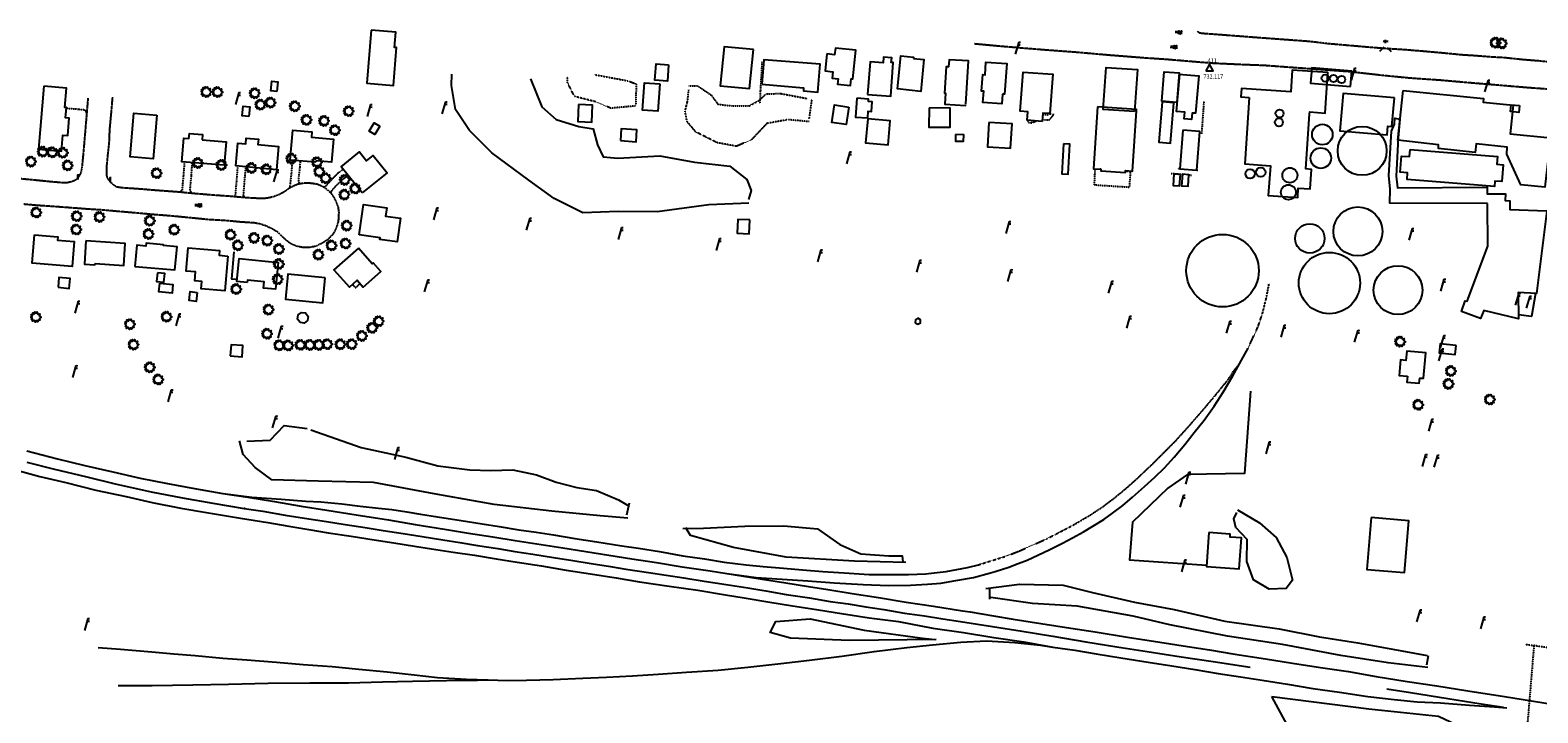
# Model space of a CAD drawing. Units: inches. Extents: x 1802000 to 2023498, y 371000 to 592089.
# Drawn here: x 1992851 to 1994726, y 559390 to 560239 of the extents above; entities that cross this region are included whole.
import ezdxf
from ezdxf.enums import TextEntityAlignment as Align

# ---------------------------------------------------------------- set-up
doc = ezdxf.new("R2010")
doc.units = ezdxf.units.IN
doc.header["$MEASUREMENT"] = 0
doc.linetypes.add('HIDDEN2', pattern=[0.1875, 0.125, -0.0625])
doc.linetypes.add('HIDDENX2', pattern=[0.75, 0.5, -0.25])
for name, color, linetype in [('11', 7, 'Continuous'), ('13', 7, 'Continuous'), ('14', 7, 'Continuous'), ('16', 7, 'Continuous'), ('17', 7, 'Continuous'), ('18', 7, 'Continuous'), ('55', 7, 'Continuous'), ('57', 7, 'Continuous'), ('7', 7, 'Continuous')]:
    doc.layers.add(name, color=color, linetype=linetype)
doc.styles.add('Arial', font='ARIAL.TTF')

# ---------------------------------------------------------------- blocks, each defined once
blk = doc.blocks.new('PP   _')
at = {"color": 0, "linetype": 'Continuous'}
for p, q in [((0.043, 0.16), (-0.037, -0.14)), ((0.026, 0.096), (0.085, 0.096)), ((0.043, 0.16), (0.085, 0.16))]:
    blk.add_line(p, q, dxfattribs=at)
blk = doc.blocks.new('UMH  _')
at = {"color": 0, "linetype": 'Continuous'}
for p, q in [((-0.067, 0.041), (-0.067, -0.023)), ((-0.017, 0.041), (-0.017, -0.023))]:
    blk.add_line(p, q, dxfattribs=at)
at = {"color": 0, "linetype": 'Continuous', "const_width": 0.03}
blk.add_lwpolyline([(0, 0), (0, 0)], dxfattribs=at)
at = {"color": 0, "linetype": 'Continuous'}
blk.add_lwpolyline([(0.009, -0.039), (0.009, 0.041), (0.039, -0.039), (0.069, 0.041), (0.069, -0.039)], dxfattribs=at)
blk = doc.blocks.new('SHRUB_')
at = {"color": 0, "linetype": 'Continuous'}
blk.add_lwpolyline([(-0.004, 0.09), (0.026, 0.127), (0.047, 0.075), (0.101, 0.084), (0.084, 0.033), (0.132, 0.003), (0.089, -0.034), (0.101, -0.079), (0.064, -0.076), (0.047, -0.121), (0.026, -0.087), (-0.008, -0.128), (-0.029, -0.083), (-0.08, -0.105), (-0.071, -0.058), (-0.111, -0.062), (-0.088, -0.022), (-0.126, 0.006), (-0.089, 0.019), (-0.119, 0.059), (-0.073, 0.054), (-0.074, 0.106), (-0.037, 0.077), (-0.026, 0.127), (-0.004, 0.09)], dxfattribs=at)
blk = doc.blocks.new('FH   _')
at = {"color": 0, "linetype": 'Continuous'}
for p, q in [((0.06, 0.103), (-0.06, 0.103)), ((0, 0.06), (0, 0.146)), ((0, 0), (0, 0)), ((-0.042, -0.042), (-0.146, -0.146)), ((0.042, -0.042), (0.146, -0.146))]:
    blk.add_line(p, q, dxfattribs=at)
at = {"color": 0, "linetype": 'Continuous', "const_width": 0.03}
blk.add_lwpolyline([(0, 0), (0, 0)], dxfattribs=at)
blk = doc.blocks.new('CBRND_')
at = {"color": 0, "linetype": 'Continuous'}
blk.add_line((0.014, 0.003), (0.049, 0.003), dxfattribs=at)
at = {"color": 0, "linetype": 'Continuous', "const_width": 0.03}
blk.add_lwpolyline([(0, 0), (0, 0)], dxfattribs=at)
at = {"color": 0, "linetype": 'Continuous'}
blk.add_lwpolyline([(0.045, 0.039), (0.014, 0.039), (0.014, -0.041), (0.049, -0.041)], dxfattribs=at)
blk = doc.blocks.new('POST _')
at = {"color": 0, "linetype": 'Continuous'}
blk.add_lwpolyline([(-0.065, -0.037), (0, -0.075), (0.065, -0.037), (0.065, 0.037), (0, 0.075), (-0.065, 0.037), (-0.065, -0.037)], dxfattribs=at)
blk = doc.blocks.new('FCTRL_')
at = {"color": 0, "linetype": 'Continuous'}
blk.add_lwpolyline([(-0.09, -0.058), (0.09, -0.058), (0, 0.103), (-0.09, -0.058)], dxfattribs=at)
blk = doc.blocks.new('main')
at = {"layer": '11', "color": 7, "linetype": 'HIDDENX2'}
for points in [[(1994302.5, 560237.8), (1994305.1, 560236.1), (1994308.2, 560235.4), (1994326.3, 560234.1), (1994350.8, 560232.2), (1994379.8, 560230), (1994405.2, 560228.1), (1994429.1, 560226.4), (1994443.2, 560225.3), (1994464.7, 560222.7), (1994486.3, 560220.8), (1994516.4, 560218.2), (1994535.1, 560216.7), (1994559.5, 560215.2), (1994582.5, 560213.3), (1994608.2, 560211), (1994631.7, 560208.7), (1994646.2, 560207.8)], [(1994025.6, 560222.4), (1994054.7, 560219.7), (1994087.6, 560216.9), (1994115.2, 560214.7), (1994152.8, 560211.9), (1994192.5, 560208.4), (1994235.6, 560205), (1994265, 560203), (1994297, 560200.3), (1994322.7, 560198.2), (1994362.9, 560196.4), (1994385.3, 560195.6), (1994492.7, 560187.7), (1994532.7, 560183.2), (1994567.2, 560179.8), (1994603.7, 560177.3), (1994643.5, 560173.8), (1994679.5, 560170.8), (1994713.8, 560167.9), (1994747.4, 560165.5), (1994757.9, 560165)], [(1994646.2, 560207.8), (1994671.2, 560205.9), (1994683.8, 560205.3), (1994707.4, 560202.8), (1994727.3, 560201.2), (1994753.3, 560198.6), (1994775.5, 560196.8), (1994792, 560195.6), (1994794.1, 560196.7), (1994795.2, 560200.5), (1994796.6, 560218.4), (1994797.2, 560225.4)], [(1992829.2, 560055.6), (1992856.6, 560053), (1992875.2, 560051.1), (1992893, 560049.6), (1992896.6, 560049.6), (1992901.3, 560050.6), (1992905.9, 560052.1), (1992909.5, 560054.2), (1992912.3, 560057.4), (1992914.7, 560061.9), (1992916, 560068.7), (1992917.7, 560086.2), (1992919.3, 560104.6), (1992921.5, 560131.1), (1992923.5, 560154.6)], [(1992953.5, 560155.9), (1992951.9, 560137.3), (1992949.9, 560115.8), (1992949.2, 560098.8), (1992947.6, 560084.4), (1992946.2, 560070), (1992946, 560062.4), (1992946, 560059.9), (1992946.7, 560056.1), (1992948.9, 560052.6), (1992951.1, 560050.1), (1992956.1, 560045.9), (1992959.4, 560044.3), (1992965.4, 560043.4), (1992987.7, 560041.9), (1993006.7, 560040.3), (1993036.4, 560038.1), (1993053.5, 560036.4), (1993079, 560034.3), (1993099.1, 560032.9), (1993119.2, 560031.1), (1993132.1, 560030.4), (1993141.9, 560030.1), (1993147.8, 560030.9), (1993153.9, 560032.4), (1993161.8, 560035.3), (1993168.8, 560039.3), (1993173.8, 560042.9)], [(1992843.2, 560023), (1992860.1, 560021.5), (1992876.6, 560020.4), (1992898.7, 560018.8), (1992921.9, 560017), (1992941.1, 560015.8), (1992958.7, 560014.2), (1992985.6, 560011.9), (1993003.7, 560010.2), (1993024.6, 560008.6), (1993050.6, 560006.1), (1993072.2, 560003.9), (1993093.8, 560002.7), (1993112.7, 560000.9), (1993129.9, 559999.8), (1993136.8, 559998.5), (1993144.4, 559996.1), (1993151.4, 559992.8), (1993158.3, 559988.7), (1993164.1, 559983.1), (1993168.6, 559978.9), (1993172.4, 559975.8), (1993176.2, 559973.4), (1993182.1, 559970.9), (1993189.4, 559969.4), (1993194.3, 559969.3), (1993199.1, 559969.4), (1993205, 559970.4), (1993209.2, 559971.7)], [(1993173.8, 560042.9), (1993179.7, 560046), (1993184.8, 560048), (1993190.3, 560049), (1993197.7, 560049.3), (1993207.2, 560048.1), (1993213.7, 560045.5), (1993217.3, 560043.4), (1993221.5, 560040.1), (1993225, 560036.7), (1993228.8, 560031.3), (1993231.7, 560025.4), (1993234.1, 560019.1), (1993234.9, 560012.9), (1993234.8, 560006.9), (1993234.2, 560000.7), (1993232.4, 559995.1), (1993229.8, 559988.9), (1993226.7, 559984.3), (1993221.8, 559979.2), (1993218.7, 559976.8), (1993213.8, 559973.8), (1993209.2, 559971.7)]]:
    blk.add_lwpolyline(points, dxfattribs=at)
at = {"layer": '13', "color": 3, "linetype": 'HIDDEN2'}
for points in [[(1993761.3, 560199.6), (1993759.2, 560163.6), (1993758.6, 560147.6)], [(1994310.8, 560150.8), (1994307.8, 560110.2)], [(1994270, 560061), (1994284.2, 560059.8)], [(1994270, 560061), (1994284.2, 560059.8)], [(1994270, 560061), (1994284.2, 560059.8)], [(1994292.2, 560059.1), (1994295.3, 560058.9)], [(1994292.2, 560059.1), (1994295.3, 560058.9)], [(1994292.2, 560059.1), (1994295.3, 560058.9)], [(1994710.3, 559475.3), (1994721.2, 559473.7)], [(1994721.2, 559473.7), (1994713.1, 559376.3)], [(1994784.4, 559463.5), (1994721.2, 559473.7)]]:
    blk.add_lwpolyline(points, dxfattribs=at)
at = {"layer": '14', "color": 6, "linetype": 'Continuous'}
for points in [[(1992830, 559693.2), (1992863.4, 559684.2), (1992895.5, 559676.5), (1992932.8, 559667.1), (1992970.7, 559659), (1993002.9, 559651.8), (1993038.4, 559644.8), (1993070.4, 559639.1), (1993112.9, 559632.3)], [(1992846.9, 559716.1), (1992885.4, 559705.8), (1992919.1, 559697.5), (1992954.1, 559689.9), (1992987.9, 559681.9), (1993022.2, 559675.1), (1993055.8, 559669), (1993091, 559662.9), (1993122.1, 559658.1)], [(1992847.1, 559702), (1992879.7, 559693.5), (1992921.8, 559683.4), (1992957, 559675), (1993001.9, 559665.1), (1993040.6, 559657.6), (1993078.5, 559651), (1993117.2, 559644.4)], [(1994051.3, 559565.8), (1994068.2, 559571.2), (1994080, 559575.9), (1994090.9, 559580.1), (1994104.2, 559586.3), (1994119.2, 559593.2), (1994134.9, 559601), (1994147.4, 559607.8), (1994161.1, 559615.3), (1994172.7, 559622.2), (1994186.3, 559630.7), (1994197.1, 559638.3), (1994209.9, 559648), (1994221.9, 559658.2), (1994236.9, 559671.4), (1994249.8, 559683.1), (1994261.8, 559694.7), (1994274, 559708.1), (1994286.9, 559723.6), (1994298.8, 559738.6), (1994311.2, 559753.9), (1994323.4, 559771.5), (1994334.6, 559788.9), (1994346.6, 559809), (1994365.8, 559843.7)], [(1993091, 559662.9), (1993126.9, 559658.2), (1993163.4, 559656), (1993194, 559653.5), (1993212.8, 559652.3), (1993239, 559649.9), (1993261.6, 559647.2), (1993284.6, 559644.7), (1993300.9, 559642.8), (1993319.8, 559640), (1993336.6, 559637.2), (1993357.7, 559633.8), (1993387.1, 559629.3), (1993413.2, 559625.1), (1993434.3, 559621.8), (1993459.1, 559617.7), (1993480.5, 559614.7), (1993502.1, 559611.3), (1993528.7, 559606.8), (1993555.8, 559602.6), (1993587.2, 559597.8), (1993607.9, 559594.8), (1993633.9, 559590.7), (1993662.9, 559585.5), (1993689.8, 559581.6), (1993714.1, 559577.5), (1993741.8, 559574), (1993762.8, 559571.9), (1993788.2, 559569.8), (1993811.6, 559568.1), (1993836.8, 559566), (1993863.3, 559564.1), (1993894.7, 559562.3), (1993922.1, 559561.9), (1993943.6, 559562.1), (1993965.1, 559563.1), (1993975.2, 559564.1), (1993990.5, 559566), (1994003.6, 559568.4), (1994016.8, 559571), (1994030.6, 559574.2), (1994031.7, 559574.6)], [(1993122.1, 559658.1), (1993155, 559652.7), (1993188.1, 559647.1), (1993220, 559642.3), (1993256.5, 559636.4), (1993296.9, 559629.9), (1993329.9, 559624.2), (1993366.3, 559618.3), (1993396.2, 559613.4), (1993426.7, 559609), (1993454.4, 559604.6), (1993486.6, 559599.6), (1993513.7, 559595.3), (1993542.4, 559590.7), (1993570.8, 559586.2), (1993599.4, 559581.6), (1993629.9, 559577.1), (1993662, 559571.8), (1993696.8, 559566.7), (1993717.7, 559563.4), (1993754.2, 559558.5), (1993786.4, 559556.4), (1993818.1, 559554.1), (1993851.1, 559551.6), (1993886.9, 559549.7), (1993918.4, 559548.5), (1993946.1, 559548.9), (1993967, 559549.9), (1993983.6, 559551.4), (1994002.3, 559554.6), (1994024.4, 559558.5), (1994045.6, 559564.1), (1994051.3, 559565.8)], [(1993118.7, 559644.2), (1993117.2, 559644.4), (1993140.4, 559640.8), (1993168.2, 559636), (1993192.4, 559632.2), (1993219.7, 559628.1), (1993243, 559624.1), (1993268, 559620.5), (1993290.4, 559616.8), (1993314.9, 559613), (1993338.8, 559609.3), (1993364.4, 559605.4), (1993385.6, 559601.9), (1993407.7, 559598.3), (1993433, 559594.5), (1993454.1, 559590.9), (1993476.2, 559587.4), (1993502, 559583.3), (1993526.1, 559579.5), (1993548.7, 559575.7), (1993572.7, 559572.1), (1993591.8, 559568.9), (1993620.3, 559564.7), (1993642.1, 559561.3), (1993664, 559557.8), (1993689.5, 559553.8), (1993716.6, 559549.7), (1993743.6, 559545.4), (1993766.1, 559541.8), (1993791.3, 559537.4), (1993820.4, 559533), (1993845.9, 559528.7), (1993868.5, 559525.7), (1993890.5, 559521.9), (1993912.7, 559518.5), (1993938.5, 559514.2), (1993963.4, 559510.7), (1993986.2, 559506.8), (1994008.3, 559503.6), (1994029.3, 559500.4), (1994047.8, 559497.3)], [(1993112.9, 559632.3), (1993146.9, 559626.7), (1993172.9, 559622.3), (1993197.8, 559618.2), (1993221.9, 559614), (1993250.3, 559609.8), (1993278.9, 559605.3), (1993303.6, 559601.4), (1993329.2, 559597.3), (1993350.3, 559593.9), (1993377.1, 559590), (1993403.6, 559586), (1993430.8, 559581.6), (1993456.9, 559577.5), (1993487, 559572.8), (1993517.8, 559567.6), (1993547.9, 559562.9), (1993579.8, 559558), (1993609.1, 559553.1), (1993645.7, 559547.8), (1993681.4, 559542.6), (1993715.7, 559536.7), (1993739, 559532.9), (1993771, 559527.6), (1993796.6, 559523.5), (1993831.5, 559518), (1993860.3, 559513.5), (1993894.7, 559508.2), (1993931.2, 559503.5), (1993973.9, 559495.4), (1994011.9, 559490), (1994049.5, 559483.8), (1994086.7, 559478.2), (1994123, 559471.9)], [(1993717.7, 559563.4), (1993758.9, 559556.6), (1993790.8, 559551.8), (1993819.1, 559547.1), (1993843.3, 559543.4), (1993873.6, 559538.5), (1993906.3, 559533.4), (1993940.6, 559527.7), (1993974.4, 559522.8), (1994010.8, 559516.8), (1994020.3, 559515.5)], [(1994020.3, 559515.5), (1994049.2, 559510.8), (1994073.7, 559506.7), (1994108.1, 559501.3), (1994145.3, 559495.4), (1994175.6, 559490.7), (1994216, 559484), (1994256, 559478.1), (1994290.4, 559472.5), (1994317.6, 559468.4), (1994349.3, 559463.1), (1994387.3, 559457.3), (1994420.9, 559451.8), (1994455.7, 559446.4), (1994490.7, 559441.3), (1994525.1, 559435.2), (1994563.4, 559429.2), (1994600.3, 559423.7), (1994639, 559417.6), (1994684.8, 559410.4), (1994779.8, 559395)], [(1994020.3, 559515.5), (1994049.2, 559510.8), (1994073.7, 559506.7), (1994108.1, 559501.3), (1994145.3, 559495.4), (1994175.6, 559490.7), (1994216, 559484), (1994256, 559478.1), (1994290.4, 559472.5), (1994317.6, 559468.4), (1994349.3, 559463.1), (1994387.3, 559457.3), (1994420.9, 559451.8), (1994455.7, 559446.4), (1994490.7, 559441.3), (1994525.1, 559435.2), (1994563.4, 559429.2), (1994600.3, 559423.7), (1994639, 559417.6), (1994684.8, 559410.4), (1994715.5, 559405.4)], [(1994047.8, 559497.3), (1994084.9, 559491.5), (1994122.9, 559485.2), (1994163.8, 559478.4), (1994202.5, 559472.2), (1994240.3, 559466.5), (1994282.6, 559459.9), (1994322.3, 559454.1), (1994368.3, 559446.8)], [(1992936, 559471.2), (1992963.6, 559469.4), (1993002.5, 559465.9), (1993029.8, 559463.5), (1993056.4, 559461.2), (1993090.9, 559458.2), (1993120.6, 559455.8), (1993157.6, 559452.9), (1993190.7, 559450.1), (1993226.6, 559447.6), (1993259.8, 559444.2), (1993295, 559441.2), (1993328.6, 559437.5), (1993357.8, 559434.1), (1993393.4, 559431.9), (1993420.6, 559430.9), (1993444.7, 559430.3), (1993468.4, 559430.6), (1993501.5, 559431.6), (1993538.3, 559433.1), (1993568, 559434.6), (1993600.4, 559436.1), (1993632.3, 559438.2), (1993667.6, 559440.5), (1993706.8, 559443), (1993743.6, 559446.8), (1993784.9, 559451.6), (1993820.5, 559455.7), (1993860.4, 559460.4), (1993900.7, 559466.3), (1993941.4, 559471.2), (1993973.3, 559474.8), (1994008.4, 559478), (1994040.6, 559479.4), (1994075.7, 559477.6), (1994107.6, 559474.4), (1994123, 559471.9)], [(1994123, 559471.9), (1994150.3, 559467.9), (1994176.9, 559463.5), (1994207.7, 559458.4), (1994241.4, 559453.1), (1994271.1, 559448.7), (1994299.5, 559444), (1994328.4, 559439.1), (1994356.2, 559435), (1994383.2, 559430.7), (1994414.6, 559425.5), (1994446.4, 559420.4), (1994479.3, 559415.7), (1994514.5, 559410.5), (1994547.4, 559406.7), (1994576, 559403.9), (1994605.2, 559402.4), (1994641.1, 559399.6), (1994672.1, 559397.5), (1994687.4, 559396.3)], [(1992960.6, 559424.1), (1993002.8, 559424.2), (1993053.6, 559424.9), (1993098, 559425.6), (1993147.3, 559426.9), (1993199.2, 559427.5), (1993247.1, 559427.3), (1993289.4, 559428.6), (1993326.5, 559429.3), (1993368.8, 559430.4), (1993407.5, 559430.5), (1993420.6, 559430.9)], [(1994538.1, 559419.7), (1994567.7, 559415.3), (1994614, 559407.7), (1994655.5, 559401.4), (1994683.4, 559397.3)]]:
    blk.add_lwpolyline(points, dxfattribs=at)
at = {"layer": '14', "color": 250, "linetype": 'Continuous'}
for points in [[(1993104.5, 559963.6), (1993101.8, 559929.9), (1993108.5, 559929.5)], [(1994723.1, 559911.5), (1994718.3, 559883.2), (1994701.9, 559885.2)], [(1994368.7, 559790.2), (1994361.2, 559687.8), (1994290.3, 559686.5), (1994265.9, 559669.4), (1994221.9, 559627.1), (1994218.4, 559580.5), (1994314.1, 559573.8)]]:
    blk.add_lwpolyline(points, dxfattribs=at)
at = {"layer": '14', "color": 6, "linetype": 'HIDDEN2'}
for points in [[(1994126.1, 559612), (1994148.8, 559623.9), (1994168.4, 559635.4), (1994186.1, 559647), (1994199.2, 559657.1), (1994212.8, 559668.1), (1994227.7, 559681.4), (1994243.9, 559696.7), (1994261, 559713.6), (1994277, 559729.8), (1994293.7, 559748.4), (1994309.5, 559766.5), (1994324.1, 559783.9), (1994339.9, 559803.1), (1994347.8, 559815.1), (1994354.7, 559823.6), (1994365.8, 559843.7), (1994371.8, 559856.6), (1994378.1, 559870.2), (1994383.9, 559887.5), (1994388.3, 559905.1), (1994391.9, 559923.9)], [(1994031.7, 559574.6), (1994048.2, 559579.8), (1994064.1, 559584.7), (1994080.6, 559591.1), (1994097.5, 559598.5), (1994115.2, 559606.5), (1994126.1, 559612)]]:
    blk.add_lwpolyline(points, dxfattribs=at)
at = {"layer": '16', "color": 7, "linetype": 'HIDDEN2'}
for points in [[(1992896.3, 560142.1), (1992911, 560141), (1992919.5, 560140.1), (1992921.4, 560135.6)], [(1993043.1, 560075.2), (1993041.7, 560058.3), (1993040.1, 560039.7), (1993037.2, 560038.2)], [(1993052.6, 560036.7), (1993050, 560039.1), (1993051.8, 560058.2), (1993052.9, 560074.4)], [(1993109.2, 560070), (1993107.6, 560050.1), (1993106.2, 560033.8), (1993104, 560032.1)], [(1993118, 560031.3), (1993116.6, 560033.6), (1993117.7, 560048.4), (1993119.5, 560069)], [(1993177.1, 560077.2), (1993176.1, 560062.3), (1993174.7, 560049.8), (1993174.3, 560045.9), (1993173.7, 560042.9)], [(1993187, 560076.4), (1993186.4, 560068.2), (1993185.1, 560056.3), (1993184.9, 560050.6), (1993186, 560049.2)], [(1993216.2, 560044.2), (1993218.6, 560044.9), (1993226, 560053), (1993233.9, 560061.3), (1993240.4, 560066.2)], [(1993225.1, 560036.3), (1993225.9, 560039), (1993232.7, 560046.7), (1993239.5, 560053), (1993246.6, 560058.5)]]:
    blk.add_lwpolyline(points, dxfattribs=at)
at = {"layer": '16', "color": 230, "linetype": 'HIDDEN2'}
for points in [[(1994092.1, 560127.1), (1994091.9, 560124.2), (1994096.7, 560124), (1994096.9, 560126.7)], [(1994096.7, 560124), (1994102.6, 560126.3)], [(1994110, 560127.9), (1994118.5, 560127.6), (1994122, 560131.3), (1994123.5, 560133.5), (1994123.7, 560135.1)], [(1994120.7, 560135), (1994116.6, 560133.6), (1994110.5, 560134)], [(1994175.3, 560066.6), (1994174.3, 560046.8), (1994218.4, 560043.9), (1994219.7, 560063.2), (1994213.3, 560063.7)], [(1994182.7, 560066.1), (1994181, 560066.2)], [(1994278.2, 560067.3), (1994280.8, 560067)], [(1994302.1, 560065.2), (1994303.3, 560065.1)], [(1993252.2, 559923), (1993255.8, 559918.7), (1993261.5, 559924)]]:
    blk.add_lwpolyline(points, dxfattribs=at)
at = {"layer": '17', "color": 3, "linetype": 'Continuous'}
for points in [[(1993744.8, 560023.9), (1993695.1, 560021.8), (1993631, 560013.3), (1993582.6, 560013.5), (1993538.3, 560012), (1993502.7, 560029.8), (1993471.5, 560052.6), (1993425.4, 560086.7), (1993397.4, 560114.5), (1993380.2, 560140.6), (1993375.3, 560170.4), (1993375.7, 560184.2)], [(1993473.5, 560178.4), (1993487.6, 560143.9), (1993505.5, 560127.9), (1993533.6, 560119.4), (1993551.4, 560116.3), (1993556.9, 560096.6), (1993563.8, 560081.5), (1993582.2, 560080), (1993634.3, 560082.7), (1993677.3, 560075.1), (1993721.2, 560070.1), (1993742.6, 560053.5), (1993747.8, 560039.6), (1993744.5, 560028.7)], [(1993120.5, 559728), (1993149.7, 559729.3), (1993167.3, 559747.5), (1993195.9, 559743.6)], [(1993200.3, 559742), (1993262.9, 559720), (1993318.4, 559708), (1993358.2, 559697.2), (1993397.8, 559692.3), (1993424.3, 559691.6), (1993451.4, 559692.1), (1993480.7, 559685.9), (1993505.3, 559677.1), (1993530.9, 559670.3), (1993555.5, 559666.7), (1993582.8, 559654.9), (1993594.2, 559648.5)], [(1993594.3, 559632), (1993560.2, 559634.9), (1993499.8, 559641), (1993428.1, 559649.2), (1993353.8, 559662.6), (1993278.2, 559676.4), (1993209.4, 559678.2), (1993151.6, 559680), (1993131.1, 559695.2), (1993116.3, 559711.5), (1993111.4, 559728.5)], [(1993596.1, 559650.7), (1993592.9, 559636.1)], [(1994352.7, 559642.7), (1994380.1, 559626.5), (1994400.5, 559608.3), (1994413.8, 559583.4), (1994420.9, 559555), (1994413.1, 559544.7), (1994392.1, 559543.9), (1994372.5, 559555.4), (1994364.3, 559578.3), (1994364.8, 559605.8), (1994350.5, 559620.5), (1994348.2, 559631.5), (1994351.8, 559639.1)], [(1993663, 559619.5), (1993688.5, 559619.9), (1993739.8, 559622.1), (1993788.4, 559622.7), (1993830.5, 559618.8), (1993858, 559599.3), (1993884.2, 559587.7), (1993919.1, 559585.4), (1993935.4, 559585.3), (1993936.6, 559577.9)], [(1993940.3, 559577), (1993876.3, 559578.5), (1993791.3, 559583.7), (1993725.7, 559595.8), (1993672.4, 559610.5), (1993666.7, 559620)], [(1994039.8, 559544.8), (1994081.4, 559550.2), (1994135.6, 559548.7), (1994172.3, 559539.9), (1994224.3, 559527.6), (1994273.7, 559518.6), (1994336.7, 559504.1), (1994404.6, 559494.4), (1994454.6, 559484.7), (1994502.4, 559477.3), (1994556.8, 559467.3), (1994588.5, 559461.2)], [(1994044.5, 559531.6), (1994044.8, 559544.6)], [(1994589.1, 559446.5), (1994540.1, 559452.4), (1994481, 559461.3), (1994408.5, 559475.2), (1994340.1, 559485.5), (1994268.5, 559499.7), (1994222.7, 559510.1), (1994153.3, 559522.9), (1994097.7, 559526.2), (1994045.8, 559533.5)], [(1993977.8, 559481.1), (1993870.1, 559480.2), (1993796.7, 559482.9), (1993771.5, 559490), (1993778.4, 559503.7), (1993821, 559506.9), (1993888.4, 559492.9), (1993960.9, 559482.9), (1993976.8, 559481.2)], [(1994589.5, 559461.1), (1994587.8, 559449.5)], [(1994657.3, 559339.4), (1994633.8, 559328.8), (1994568.6, 559332.1), (1994479.7, 559341.7), (1994424.1, 559354.9), (1994414.5, 559375.2), (1994395.4, 559410.4)], [(1994395.4, 559410.4), (1994515.8, 559395.1), (1994602.4, 559385.8), (1994624.3, 559375.6), (1994646.9, 559354.1), (1994655.4, 559342.4)]]:
    blk.add_lwpolyline(points, dxfattribs=at)
at = {"layer": '17', "color": 3, "linetype": 'HIDDEN2'}
for points in [[(1993605, 560145), (1993573.4, 560142), (1993555.9, 560149.7), (1993528.1, 560156.7), (1993519.4, 560174.2), (1993519.7, 560181.7)], [(1993552.8, 560183.9), (1993594.3, 560176.2), (1993604.9, 560172.3), (1993604.2, 560147)], [(1993819.8, 560125.4), (1993793.4, 560127.8), (1993767.3, 560123.1), (1993748.2, 560102.8), (1993729.5, 560094.7), (1993705.1, 560099.3), (1993678.9, 560112.6), (1993668.1, 560125.5), (1993665.7, 560138.4), (1993668.8, 560151), (1993670.2, 560164.8)], [(1993670.5, 560169.9), (1993681.6, 560169.7), (1993698.1, 560158.4), (1993706.5, 560147), (1993722.9, 560145.1), (1993745.5, 560145), (1993757.2, 560151.5), (1993766.5, 560159.9), (1993784.8, 560160.3), (1993816.5, 560154.3)], [(1993823.1, 560152.4), (1993819.6, 560128.7)]]:
    blk.add_lwpolyline(points, dxfattribs=at)
at = {"layer": '57', "color": 202, "linetype": 'Continuous'}
for points in [[(1993275.1, 560239.2), (1993269.9, 560173.1), (1993303, 560170.5), (1993306.7, 560217.4), (1993304.4, 560217.6), (1993305.9, 560236.7), (1993275.1, 560239.2)], [(1993750.6, 560214.9), (1993714.1, 560218.4), (1993709.4, 560170), (1993745.9, 560166.5), (1993750.6, 560214.9)], [(1993761.2, 560171.8), (1993813, 560167.6), (1993812.7, 560163.7), (1993830.8, 560162.2), (1993833.5, 560196.7), (1993763.6, 560202.4), (1993761.2, 560171.8)], [(1993842.1, 560209.5), (1993839.9, 560188.4), (1993849.3, 560187.4), (1993848.4, 560179.4), (1993856, 560178.6), (1993855.3, 560172.1), (1993871.3, 560170.5), (1993872.1, 560178.6), (1993874.2, 560178.4), (1993878, 560214.3), (1993852.5, 560216.9), (1993851.6, 560208.5), (1993842.1, 560209.5)], [(1993892.4, 560159.1), (1993921.3, 560156.9), (1993924.6, 560198.8), (1993922.1, 560199), (1993922.6, 560204.9), (1993912.4, 560205.7), (1993911.8, 560198.4), (1993895.6, 560199.7), (1993892.4, 560159.1)], [(1993949.6, 560203.8), (1993962.7, 560202.5), (1993958.7, 560163), (1993929.8, 560166), (1993934, 560207.2), (1993949.7, 560205.6), (1993949.6, 560203.8)], [(1994014.6, 560146.9), (1994017.9, 560200.9), (1993994, 560202.3), (1993993.4, 560193.4), (1993990.3, 560193.6), (1993988.3, 560160.7), (1993989.6, 560160.6), (1993988.8, 560147.1), (1994014.5, 560145.5), (1994014.5, 560146.4)], [(1994060.4, 560159.7), (1994059.4, 560147.5), (1994036.1, 560149.3), (1994037.1, 560163.2), (1994034.1, 560163.4), (1994035.7, 560183.9), (1994038.6, 560183.7), (1994039.8, 560199.5), (1994065.8, 560197.5), (1994062.9, 560159.5), (1994060.4, 560159.7)], [(1993645.1, 560196.2), (1993643.6, 560175.6), (1993628.2, 560176.8), (1993629.7, 560197.4), (1993645.1, 560196.2)], [(1994109.8, 560125.7), (1994091.2, 560127.1), (1994092, 560137.4), (1994082.4, 560138.2), (1994086.2, 560187.1), (1994123.1, 560184.3), (1994119.3, 560135.3), (1994110.6, 560136), (1994109.8, 560125.7)], [(1994224.5, 560137.8), (1994185.5, 560140.6), (1994189.3, 560192.9), (1994228.3, 560190.1), (1994224.5, 560137.8)], [(1994277.2, 560149.3), (1994258.3, 560150.8), (1994261.2, 560187.5), (1994280.2, 560186), (1994277.2, 560149.3)], [(1994284.4, 560184.1), (1994304.6, 560182.3), (1994300.4, 560135.7), (1994296.2, 560136.1), (1994295.5, 560127.9), (1994286.3, 560128.7), (1994287, 560137.1), (1994276.9, 560138), (1994281, 560184.4), (1994284.4, 560184.1)], [(1994367.1, 560155.4), (1994361.5, 560072.8), (1994393.5, 560070.6), (1994390.9, 560033.3), (1994427.4, 560030.8), (1994428.2, 560042.8), (1994443.1, 560041.8), (1994444.8, 560066), (1994437.6, 560066.5), (1994442.3, 560134.9), (1994442.4, 560137.4), (1994461.6, 560136.1), (1994465, 560186.5), (1994420.7, 560189.5), (1994418.9, 560162.4), (1994357.5, 560166.6), (1994356.8, 560156.1), (1994367.1, 560155.4)], [(1994493, 560169), (1994494.6, 560188), (1994445.1, 560192.2), (1994443.5, 560173.2), (1994493, 560169)], [(1992868.2, 560169.4), (1992861.5, 560091), (1992890.3, 560088.6), (1992892, 560108.6), (1992898, 560108.1), (1992899.8, 560129.8), (1992895.3, 560130.2), (1992896.4, 560142.8), (1992894.5, 560143), (1992896.6, 560166.9), (1992868.2, 560169.4)], [(1993157.9, 560162.8), (1993150.4, 560163.7), (1993151.8, 560175.7), (1993159.3, 560174.9), (1993157.9, 560162.8)], [(1993634.1, 560172.2), (1993631.7, 560138.5), (1993612.8, 560139.8), (1993615.1, 560173.5), (1993634.1, 560172.2)], [(1994558.5, 560163.9), (1994658.5, 560154), (1994658.1, 560149.4), (1994695.3, 560145.8), (1994691.8, 560110), (1994741.6, 560105.1), (1994734.9, 560043.8), (1994704.9, 560046.8), (1994687.5, 560085.1), (1994687.9, 560093.7), (1994649.2, 560097.6), (1994648.2, 560087.1), (1994602.4, 560091.8), (1994602.6, 560096.4), (1994552.1, 560102.2), (1994558.5, 560163.9)], [(1993123.1, 560131.7), (1993114.9, 560132.6), (1993116.2, 560144.8), (1993124.4, 560143.9), (1993123.1, 560131.7)], [(1993533, 560146.6), (1993532.2, 560125.5), (1993549.8, 560124.9), (1993550.6, 560146), (1993533, 560146.6)], [(1993869.4, 560143.5), (1993865.9, 560121.6), (1993848, 560124.4), (1993851.5, 560146.4), (1993869.4, 560143.5)], [(1993879.2, 560154.4), (1993877.6, 560131.1), (1993892.9, 560130), (1993893.5, 560138.3), (1993897.3, 560138), (1993898.2, 560150.2), (1993893.6, 560150.5), (1993893.8, 560153.4), (1993879.2, 560154.4)], [(1994178.6, 560143.6), (1994173.6, 560066.7), (1994182.7, 560066.1), (1994182.6, 560064), (1994213.2, 560062), (1994213.4, 560064.4), (1994222.1, 560063.8), (1994226.9, 560138.8), (1994227, 560140.5), (1994178.6, 560143.6)], [(1994258.8, 560149.9), (1994254.8, 560099.8), (1994269.4, 560098.6), (1994273.4, 560148.7), (1994258.8, 560149.9)], [(1994547.7, 560154.8), (1994483.8, 560160.2), (1994479.9, 560113.8), (1994538.8, 560108.9), (1994539.7, 560119.6), (1994544.7, 560119.2), (1994547.7, 560154.8)], [(1994703.3, 560145.3), (1994702.5, 560136.9), (1994692.1, 560137.9), (1994692.9, 560146.3), (1994703.3, 560145.3)], [(1993008.8, 560133.6), (1993004.2, 560079), (1992975.5, 560081.4), (1992980, 560136), (1993008.8, 560133.6)], [(1993892.8, 560128.7), (1993890.1, 560099), (1993918.2, 560096.5), (1993920.8, 560126.2), (1993892.8, 560128.7)], [(1993969.2, 560142.5), (1993968.9, 560118.6), (1993995.1, 560118.3), (1993995.4, 560142.2), (1993969.2, 560142.5)], [(1994663.3, 560023.6), (1994542.2, 560024.1), (1994542.3, 560041.3), (1994540.7, 560058.5), (1994544.1, 560113.4), (1994547.9, 560122.2), (1994548.1, 560129.6), (1994554.4, 560128.6), (1994552.5, 560105.3), (1994549.9, 560057.6), (1994551.7, 560043.2), (1994662.9, 560043.8), (1994663.2, 560035.7), (1994685.7, 560035.7), (1994685.5, 560027.3), (1994691.4, 560027), (1994691.4, 560016.2), (1994737.3, 560014.5), (1994724.2, 559911.4), (1994701.4, 559912.8), (1994702, 559880.3), (1994659, 559890.6), (1994654.6, 559880.7), (1994631.1, 559889.1), (1994635.8, 559902.5), (1994638, 559901.9), (1994663.7, 559970.3), (1994663.3, 560023.6)], [(1993065, 560102.6), (1993094.8, 560100.1), (1993092.3, 560071.1), (1993039.7, 560075.5), (1993042.2, 560104.9), (1993048.7, 560104.3), (1993049.3, 560110.8), (1993065.5, 560109.5), (1993065, 560102.6)], [(1993206.5, 560074.8), (1993174.6, 560077.4), (1993177.7, 560114.7), (1993201.5, 560112.7), (1993201, 560106), (1993228.5, 560103.7), (1993226.1, 560075.1), (1993206.7, 560076.7), (1993206.5, 560074.8)], [(1993286.1, 560119.7), (1993279.9, 560109.2), (1993272.7, 560113.5), (1993278.9, 560124), (1993286.1, 560119.7)], [(1993585.2, 560101.7), (1993604.8, 560100.3), (1993605.8, 560115.1), (1993586.2, 560116.5), (1993585.2, 560101.7)], [(1994002, 560109.3), (1994001.8, 560101.2), (1994012, 560101), (1994012.2, 560109.1), (1994002, 560109.3)], [(1994043.3, 560124.3), (1994041.5, 560093.9), (1994070.5, 560092.2), (1994072.3, 560122.6), (1994043.3, 560124.3)], [(1994284.5, 560114.6), (1994280.8, 560066.8), (1994302.1, 560065.2), (1994305.8, 560113), (1994284.5, 560114.6)], [(1993157.4, 560065.5), (1993106.9, 560070.2), (1993109.5, 560098.7), (1993119.3, 560097.8), (1993119.9, 560105), (1993135.1, 560103.6), (1993134.5, 560096.9), (1993160.1, 560094.5), (1993157.4, 560065.5)], [(1993264.1, 560036.8), (1993237.9, 560069.3), (1993260.7, 560087.6), (1993269.6, 560076.5), (1993277.8, 560083.1), (1993295, 560061.7), (1993264.1, 560036.8)], [(1994136.3, 560097.9), (1994134, 560060.5), (1994141.9, 560060), (1994144.1, 560097.5), (1994136.3, 560097.9)], [(1994567.2, 560090.9), (1994675.8, 560082.2), (1994675, 560072.3), (1994682.8, 560071.7), (1994681.1, 560050.8), (1994672.7, 560051.4), (1994672.2, 560044.7), (1994563.4, 560053.4), (1994564.1, 560061.7), (1994555, 560062.4), (1994556.6, 560082.6), (1994566.4, 560081.8), (1994567.2, 560090.9)], [(1994273.5, 560060.4), (1994272.4, 560046), (1994280.5, 560045.5), (1994281.6, 560059.8), (1994273.5, 560060.4)], [(1994284.2, 560060), (1994283.1, 560045.6), (1994291.1, 560045), (1994292.2, 560059.4), (1994284.2, 560060)], [(1993260.4, 559984.7), (1993265.8, 560022.4), (1993294.6, 560018.3), (1993293.1, 560007.8), (1993311.8, 560005.1), (1993307.6, 559975.7), (1993286, 559978.8), (1993286.3, 559981), (1993260.4, 559984.7)], [(1993746, 560003.3), (1993731.1, 560003.8), (1993730.4, 559986.5), (1993745.3, 559985.9), (1993746, 560003.3)], [(1992856.5, 559984.4), (1992885.5, 559982), (1992885.1, 559977.8), (1992905.9, 559976.1), (1992903.4, 559945.2), (1992853.6, 559949.3), (1992856.5, 559984.4)], [(1992920.6, 559977.1), (1992918.7, 559948), (1992931.8, 559947.1), (1992931.9, 559948.8), (1992967.6, 559946.4), (1992969.4, 559973.9), (1992920.6, 559977.1)], [(1992981.4, 559945.3), (1993031.3, 559940.9), (1993033.9, 559969.7), (1993017, 559971.2), (1993017.1, 559972.3), (1992995.3, 559974.2), (1992995, 559970.6), (1992983.7, 559971.6), (1992981.4, 559945.3)], [(1993096.9, 559958.2), (1993093.4, 559915), (1993064, 559917.3), (1993064.8, 559926.5), (1993056.1, 559927.2), (1993057, 559938.4), (1993045.4, 559939.3), (1993047.8, 559968.3), (1993086.6, 559965.2), (1993086.1, 559959.1), (1993096.9, 559958.2)], [(1993259.4, 559968.1), (1993229, 559941.2), (1993248.2, 559919.5), (1993258, 559928.1), (1993265.5, 559919.6), (1993287.2, 559938.8), (1993277.6, 559949.6), (1993276.6, 559948.7), (1993259.4, 559968.1)], [(1993009.4, 559937.2), (1993008.3, 559926.7), (1993017.5, 559925.8), (1993018.7, 559936.3), (1993009.4, 559937.2)], [(1993121.1, 559925.2), (1993108.2, 559926.5), (1993111.2, 559955.3), (1993159.8, 559950.2), (1993156.3, 559916.8), (1993141.3, 559918.4), (1993142.1, 559926.1), (1993121.4, 559928.3), (1993121.1, 559925.2)], [(1992886, 559919.3), (1992899.9, 559918), (1992901, 559930.2), (1992887.1, 559931.5), (1992886, 559919.3)], [(1993012.4, 559924.3), (1993028.8, 559922.7), (1993027.8, 559912), (1993011.4, 559913.6), (1993012.4, 559924.3)], [(1993218.2, 559931.2), (1993171.6, 559935.6), (1993168.6, 559904.6), (1993215.2, 559900.2), (1993218.2, 559931.2)], [(1993059, 559912.9), (1993057.7, 559901.7), (1993048.9, 559902.7), (1993050.2, 559913.9), (1993059, 559912.9)], [(1993186.9, 559875.6), (1993183.8, 559879.7), (1993184.4, 559884.9), (1993188.6, 559888.1), (1993193.8, 559887.4), (1993196.9, 559883.2), (1993196.3, 559878.1), (1993192.1, 559874.9), (1993186.9, 559875.6)], [(1993100.1, 559833.9), (1993114.9, 559832.9), (1993115.8, 559846.9), (1993101, 559847.9), (1993100.1, 559833.9)], [(1994624.3, 559846.8), (1994604.4, 559848.9), (1994603.2, 559837.8), (1994623.1, 559835.7), (1994624.3, 559846.8)], [(1994564, 559808.8), (1994563.3, 559801.3), (1994578.6, 559799.9), (1994579.2, 559806.5), (1994584, 559806.1), (1994586.9, 559837.8), (1994563.1, 559840), (1994562.1, 559828.4), (1994555.4, 559829), (1994553.7, 559809.7), (1994564, 559808.8)], [(1994518.7, 559632.8), (1994513.4, 559568.4), (1994560.2, 559564.5), (1994565.6, 559628.9), (1994518.7, 559632.8)], [(1994317.1, 559614.4), (1994313.9, 559572.1), (1994354.7, 559569.1), (1994357.5, 559607.6), (1994343.3, 559608.6), (1994343.6, 559612.4), (1994317.1, 559614.4)]]:
    blk.add_lwpolyline(points, dxfattribs=at)
for centre, radius in [((1994461.8, 560179.5), 4.56), ((1994471.9, 560178.9), 4.56), ((1994482, 560177.8), 4.56), ((1994404.1, 560124.5), 4.98), ((1994404.9, 560135.6), 4.98), ((1994442.5, 559980.1), 18.3)]:
    blk.add_circle(centre, radius, dxfattribs=at)
for centre, major_axis, ratio in [((1994458.1, 560109.3), (12.8, 0), 1), ((1994507.6, 560089), (30.4, 0), 0.99994), ((1994456.2, 560080), (12.8, 0), 1), ((1994381.4, 560062.4), (5.84, 0), 0.999993), ((1994368.3, 560060.6), (5.84, 0), 0.999993), ((1994417.7, 560058.7), (9.31, 0), 0.999851), ((1994415.9, 560037.5), (9.31, 0), 0.999851), ((1994502.3, 559988.8), (30.4, 0), 0.99994), ((1994334, 559940), (45.1, 0), 0.999614), ((1994466.9, 559924.6), (38.1, 0), 0.999993), ((1994552.2, 559915.8), (30.4, 0), 0.99994)]:
    blk.add_ellipse(centre, major_axis=major_axis, ratio=ratio, dxfattribs=at)
at = {"layer": '14', "color": 30, "xscale": 49.99991471501561, "yscale": 49.99991471501561, "rotation": 359.0426227637228}
blk.add_blockref('POST _', (1993955.2, 559877.1), dxfattribs=at)
at = {"layer": '17', "color": 3}
for p, xscale, yscale, rotation in [((1994673.4, 560223.5), 49.99991604361654, 49.99991604361654, 358.4984166126503), ((1994681, 560222.6), 49.99991604361654, 49.99991604361654, 358.4984166126503), ((1993070.1, 560162.3), 49.99991424381685, 49.99991424381685, 359.0908140819931), ((1993084.2, 560162.1), 49.99991424381685, 49.99991424381685, 359.0908140819931), ((1993130.4, 560160.6), 49.99991424381685, 49.99991424381685, 359.0908140819931), ((1993137.5, 560146.5), 49.99991424381685, 49.99991424381685, 359.0908140819931), ((1993150, 560149), 49.99991424381685, 49.99991424381685, 359.0908140819931), ((1993180.2, 560144.5), 49.99991424381685, 49.99991424381685, 359.0908140819931), ((1993247.2, 560138.4), 49.99991471501561, 49.99991471501561, 359.0426227637228), ((1993194.7, 560127.6), 49.99991424381685, 49.99991424381685, 359.0908140819931), ((1993216.6, 560126.2), 49.99991424381685, 49.99991424381685, 359.0908140819931), ((1993230.1, 560114.8), 49.99991471501561, 49.99991471501561, 359.0426227637228), ((1992866.7, 560088), 49.99991424381685, 49.99991424381685, 359.0908140819931), ((1992878.6, 560087.3), 49.99991424381685, 49.99991424381685, 359.0908140819931), ((1992891.7, 560086.7), 49.99991424381685, 49.99991424381685, 359.0908140819931), ((1992852.1, 560075.7), 49.99991424381685, 49.99991424381685, 359.0908140819931), ((1992897.8, 560070.9), 49.99991424381685, 49.99991424381685, 359.0908140819931), ((1993059.7, 560073.9), 49.99991424381685, 49.99991424381685, 359.0908140819931), ((1993089, 560071.4), 49.99991424381685, 49.99991424381685, 359.0908140819931), ((1993126.4, 560067.7), 49.99991424381685, 49.99991424381685, 359.0908140819931), ((1993144.9, 560066), 49.99991424381685, 49.99991424381685, 359.0908140819931), ((1993175.9, 560079.4), 49.99991471501561, 49.99991471501561, 359.0426227637228), ((1993207.8, 560075), 49.99991471501561, 49.99991471501561, 359.0426227637228), ((1993210.6, 560063.3), 49.99991471501561, 49.99991471501561, 359.0426227637228), ((1993008.4, 560061.3), 49.99991424381685, 49.99991424381685, 359.0908140819931), ((1993218.5, 560055), 49.99991471501561, 49.99991471501561, 359.0426227637228), ((1993242.3, 560052.9), 49.99991471501561, 49.99991471501561, 359.0426227637228), ((1993241.9, 560034.5), 49.99991471501561, 49.99991471501561, 359.0426227637228), ((1993255.3, 560042.2), 49.99991471501561, 49.99991471501561, 359.0426227637228), ((1992858.7, 560012.4), 49.99991424381685, 49.99991424381685, 359.0908140819931), ((1992909, 560007.8), 49.99991424381685, 49.99991424381685, 359.0908140819931), ((1992937.4, 560006.8), 49.99991424381685, 49.99991424381685, 359.0908140819931), ((1992908.5, 559991.2), 49.99991424381685, 49.99991424381685, 359.0908140819931), ((1992999.9, 560002.1), 49.99991424381685, 49.99991424381685, 359.0908140819931), ((1993030.3, 559990.9), 49.99991424381685, 49.99991424381685, 359.0908140819931), ((1993244.8, 559996), 49.99991471501561, 49.99991471501561, 359.0426227637228), ((1992998.4, 559985.6), 49.99991424381685, 49.99991424381685, 359.0908140819931), ((1993100.3, 559984.7), 49.99991424381685, 49.99991424381685, 359.0908140819931), ((1993109.5, 559971.5), 49.99991424381685, 49.99991424381685, 359.0908140819931), ((1993129.6, 559980.8), 49.99991424381685, 49.99991424381685, 359.0908140819931), ((1993146, 559977.4), 49.99991471501561, 49.99991471501561, 359.0426227637228), ((1993226, 559971.4), 49.99991471501561, 49.99991471501561, 359.0426227637228), ((1993243.4, 559973.8), 49.99991471501561, 49.99991471501561, 359.0426227637228), ((1993160.5, 559966.9), 49.99991471501561, 49.99991471501561, 359.0426227637228), ((1993209.6, 559959.8), 49.99991471501561, 49.99991471501561, 359.0426227637228), ((1993160.3, 559948.2), 49.99991471501561, 49.99991471501561, 359.0426227637228), ((1993107.4, 559917.1), 49.99991424381685, 49.99991424381685, 359.0908140819931), ((1993158.9, 559929.4), 49.99991471501561, 49.99991471501561, 359.0426227637228), ((1992858.3, 559882.3), 49.99991424381685, 49.99991424381685, 359.0908140819931), ((1993020.8, 559882.7), 49.99991424381685, 49.99991424381685, 359.0908140819931), ((1993147.5, 559891.6), 49.99991471501561, 49.99991471501561, 359.0426227637228), ((1993284.5, 559877.1), 49.99991471501561, 49.99991471501561, 359.0426227637228), ((1992975.2, 559873.4), 49.99991424381685, 49.99991424381685, 359.0908140819931), ((1993145.7, 559861.5), 49.99991471501561, 49.99991471501561, 359.0426227637228), ((1993263.7, 559858.9), 49.99991471501561, 49.99991471501561, 359.0426227637228), ((1993276.4, 559868.9), 49.99991471501561, 49.99991471501561, 359.0426227637228), ((1992979.7, 559848), 49.99991424381685, 49.99991424381685, 359.0908140819931), ((1993160.9, 559847.2), 49.99991471501561, 49.99991471501561, 359.0426227637228), ((1993171.9, 559847), 49.99991471501561, 49.99991471501561, 359.0426227637228), ((1993187.1, 559847.8), 49.99991471501561, 49.99991471501561, 359.0426227637228), ((1993199, 559847.7), 49.99991471501561, 49.99991471501561, 359.0426227637228), ((1993210.1, 559847.7), 49.99991471501561, 49.99991471501561, 359.0426227637228), ((1993220.5, 559848.6), 49.99991471501561, 49.99991471501561, 359.0426227637228), ((1993236.9, 559848.3), 49.99991471501561, 49.99991471501561, 359.0426227637228), ((1993251, 559848.6), 49.99991471501561, 49.99991471501561, 359.0426227637228), ((1994554.7, 559851.7), 49.99991604361654, 49.99991604361654, 358.4984166126503), ((1992999.9, 559819.8), 49.99991424381685, 49.99991424381685, 359.0908140819931), ((1993010.4, 559804.7), 49.99991424381685, 49.99991424381685, 359.0908140819931), ((1994614.8, 559799.2), 49.99991604361654, 49.99991604361654, 358.4984166126503), ((1994617.8, 559815.2), 49.99991604361654, 49.99991604361654, 358.4984166126503), ((1994577.2, 559773.2), 49.99991604361654, 49.99991604361654, 358.4984166126503), ((1994666.3, 559779.8), 49.99991604361654, 49.99991604361654, 358.4984166126503)]:
    blk.add_blockref('SHRUB_', p, dxfattribs=dict(at, xscale=xscale, yscale=yscale, rotation=rotation))
at = {"layer": '18', "color": 7}
for p, xscale, yscale, rotation in [((1994279.3, 560236.3), 49.99991604361654, 49.99991604361654, 358.4984166126503), ((1994273.2, 560218), 49.99991604361654, 49.99991604361654, 358.4984166126503), ((1993060.3, 560021.1), 49.99991424381685, 49.99991424381685, 359.0908140819931)]:
    blk.add_blockref('UMH  _', p, dxfattribs=dict(at, xscale=xscale, yscale=yscale, rotation=rotation))
at = {"layer": '18', "color": 1}
for p, xscale, yscale, rotation in [((1994078.2, 560216.3), 49.99991471501561, 49.99991471501561, 359.0426227637228), ((1994495.8, 560184), 49.99991604361654, 49.99991604361654, 358.4984166126503), ((1994661.9, 560169.2), 49.99991604361654, 49.99991604361654, 358.4984166126503), ((1993108.5, 560153.5), 49.99991424381685, 49.99991424381685, 359.0908140819931), ((1993272.2, 560138.8), 49.99991471501561, 49.99991471501561, 359.0426227637228), ((1993365.3, 560142.2), 49.99991471501561, 49.99991471501561, 359.0426227637228), ((1993868.3, 560079.9), 49.99991471501561, 49.99991471501561, 359.0426227637228), ((1993156, 560057.6), 49.99991424381685, 49.99991424381685, 359.0908140819931), ((1993354.7, 560010.1), 49.99991471501561, 49.99991471501561, 359.0426227637228), ((1993470.2, 559997.4), 49.99991471501561, 49.99991471501561, 359.0426227637228), ((1993584.2, 559985.8), 49.99991471501561, 49.99991471501561, 359.0426227637228), ((1994066.3, 559993.4), 49.99991471501561, 49.99991471501561, 359.0426227637228), ((1993706.2, 559971.9), 49.99991471501561, 49.99991471501561, 359.0426227637228), ((1994567.6, 559984.7), 49.99991604361654, 49.99991604361654, 358.4984166126503), ((1993832.1, 559958), 49.99991471501561, 49.99991471501561, 359.0426227637228), ((1993955.2, 559945.1), 49.99991471501561, 49.99991471501561, 359.0426227637228), ((1994068.4, 559933.3), 49.99991471501561, 49.99991471501561, 359.0426227637228), ((1993343.3, 559920.5), 49.99991471501561, 49.99991471501561, 359.0426227637228), ((1994193.8, 559919), 49.99991604361654, 49.99991604361654, 358.4984166126503), ((1994607, 559921.4), 49.99991604361654, 49.99991604361654, 358.4984166126503), ((1992908.8, 559894.2), 49.99991424381685, 49.99991424381685, 359.0908140819931), ((1994699.9, 559903.9), 49.99991604361654, 49.99991604361654, 358.4984166126503), ((1994713.6, 559900.5), 49.99991604361654, 49.99991604361654, 358.4984166126503), ((1993034.2, 559878.3), 49.99991424381685, 49.99991424381685, 359.0908140819931), ((1994216.5, 559875.6), 49.99991604361654, 49.99991604361654, 358.4984166126503), ((1993161.3, 559863.1), 49.99991424381685, 49.99991424381685, 359.0908140819931), ((1994340.7, 559869.3), 49.99991604361654, 49.99991604361654, 358.4984166126503), ((1994408.3, 559864.2), 49.99991604361654, 49.99991604361654, 358.4984166126503), ((1994499.8, 559857.9), 49.99991604361654, 49.99991604361654, 358.4984166126503), ((1994606.6, 559851.5), 49.99991604361654, 49.99991604361654, 358.4984166126503), ((1994604.7, 559835), 49.99991604361654, 49.99991604361654, 358.4984166126503), ((1992905.8, 559813.9), 49.99991424381685, 49.99991424381685, 359.0908140819931), ((1993024.5, 559784), 49.99991424381685, 49.99991424381685, 359.0908140819931), ((1993154.3, 559751.3), 49.99991424381685, 49.99991424381685, 359.0908140819931), ((1994592, 559747.3), 49.99991604361654, 49.99991604361654, 358.4984166126503), ((1993306.3, 559712), 49.99991471501561, 49.99991471501561, 359.0426227637228), ((1994389.7, 559719.2), 49.99991604361654, 49.99991604361654, 358.4984166126503), ((1994584.2, 559703.5), 49.99991604361654, 49.99991604361654, 358.4984166126503), ((1994598.9, 559702.5), 49.99991604361654, 49.99991604361654, 358.4984166126503), ((1994289.9, 559681.6), 49.99991604361654, 49.99991604361654, 358.4984166126503), ((1994283, 559652.9), 49.99991604361654, 49.99991604361654, 358.4984166126503), ((1994284.9, 559572.4), 49.99991604361654, 49.99991604361654, 358.4984166126503), ((1992920.8, 559499.3), 49.99991424381685, 49.99991424381685, 359.0908140819931), ((1994577.4, 559510.2), 49.99991604361654, 49.99991604361654, 358.4984166126503), ((1994656.7, 559501.4), 49.99991604361654, 49.99991604361654, 358.4984166126503)]:
    blk.add_blockref('PP   _', p, dxfattribs=dict(at, xscale=xscale, yscale=yscale, rotation=rotation))
at = {"layer": '18', "color": 60, "xscale": 49.99991604361654, "yscale": 49.99991604361654, "rotation": 358.4984166126503}
blk.add_blockref('FH   _', (1994536.6, 560219.9), dxfattribs=at)
at = {"layer": '55', "color": 6, "xscale": 49.99991471501561, "yscale": 49.99991471501561, "rotation": 359.0426227637228}
for p in [(1992909.3, 560056.8), (1992949.7, 560053.4)]:
    blk.add_blockref('CBRND_', p, dxfattribs=at)
at = {"layer": '7', "color": 2, "xscale": 49.9999150633812, "yscale": 49.9999150633812}
blk.add_blockref('FCTRL_', (1994317.7, 560191.5), dxfattribs=at)
at = {"layer": '7', "color": 2, "style": 'Arial'}
for s, p in [(' 411', (1994320.4, 560201.5)), (' 732.117', (1994321.8, 560181.5))]:
    blk.add_text(s, height=5, dxfattribs=at).set_placement(p, align=Align.MIDDLE_CENTER)

msp = doc.modelspace()

# ---------------------------------------------------------------- block references
at = {"color": 7}
msp.add_blockref('main', (0, 0), dxfattribs=at)

doc.saveas('drawing.dxf')
